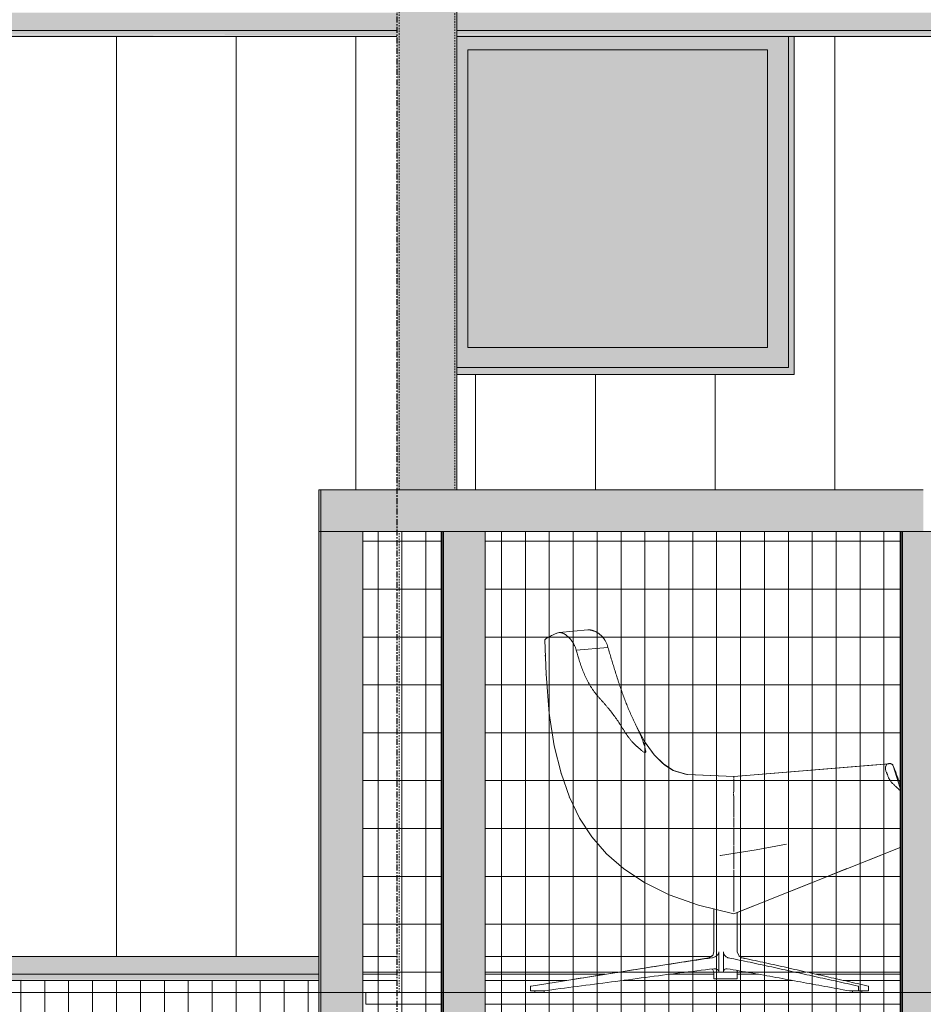
# Model space of a CAD drawing. Units: inches. Extents: x 1563 to 4746, y -129 to 625.
# Drawn here: x 1709 to 1785, y 134 to 216 of the extents above; entities that cross this region are included whole.
import ezdxf

# ---------------------------------------------------------------- set-up
doc = ezdxf.new("R2010")
doc.units = ezdxf.units.IN
doc.header["$MEASUREMENT"] = 0
doc.linetypes.add('Grid Line 1_2_', pattern=[0.875, 0.5, -0.125, 0.125, -0.125])
doc.linetypes.add('Hidden 1_8_', pattern=[0.1875, 0.125, -0.0625])
for name, color, linetype, lineweight in [('0-1', 7, 'Continuous', 5), ('A-FLOR', 192, 'Continuous', 9), ('A-FLOR-LEVL-1', 51, 'Grid Line 1_2_', 9), ('A-GENM', 5, 'Continuous', 9), ('A-GLAZ-CURT', 52, 'Continuous', 9), ('A-GLAZ-CWMG', 51, 'Continuous', 9), ('A-WALL', 113, 'Continuous', 9), ('A-WALL-PATT', 111, 'Continuous', 9), ('I-FURN', 30, 'Continuous', 9), ('S-COLS', 52, 'Continuous', 9), ('S-COLS-2', 52, 'Hidden 1_8_', 9), ('S-GRID-1', 1, 'Grid Line 1_2_', 30)]:
    doc.layers.add(name, color=color, linetype=linetype, lineweight=lineweight)
pattern_1 = [(90, (1741.282, 88.813), (-1.997, 1e-16), []), (180, (1741.282, 88.813), (-5e-16, -4), [])]
pattern_2 = [(90, (1765.573, 88.813), (-1.997, 1e-16), []), (180, (1765.573, 88.813), (-5e-16, -4), [])]

# ---------------------------------------------------------------- blocks, each defined once
blk = doc.blocks.new('101_W_33rd_St_Units_rvt-1-BUILDING ELEVATION - NORTH')
at = {"layer": 'A-FLOR-LEVL-1'}
blk.add_line((1590.062, 135.125), (3362.022, 135.125), dxfattribs=at)
blk = doc.blocks.new('101_W_33rd_St_Site_rvt-1-BUILDING ELEVATION - NORTH')
at = {"layer": 'A-FLOR-LEVL-1'}
blk.add_line((1590.062, 135.125), (3362.022, 135.125), dxfattribs=at)
blk = doc.blocks.new('HSS-Hollow Structural Section-Column - TUBE STEEL _HDG_ - SIZE TBD-V211-BUILDING ELEVATION - NORTH')
at = {"layer": 'S-COLS'}
h = blk.add_hatch(color=256, dxfattribs=at)
h.paths.add_polyline_path([(1740.865, 177.125), (1741.213, 177.125), (1741.213, 239), (1740.865, 239), (1740.865, 179.405)], flags=0)
h.paths.add_polyline_path([(1740.903, 311), (1741.213, 311), (1741.207, 375.625), (1740.865, 375.625), (1740.865, 311)], flags=0)
h = blk.add_hatch(color=256, dxfattribs=at)
h.paths.add_polyline_path([(1744.743, 177.125), (1745.517, 177.125), (1745.517, 239), (1741.213, 239), (1741.213, 177.125), (1744.652, 177.125)], flags=0)
h.paths.add_polyline_path([(1744.559, 311), (1745.517, 311), (1745.517, 375.625), (1741.213, 375.625), (1741.213, 311)], flags=0)
h = blk.add_hatch(color=256, dxfattribs=at)
h.paths.add_polyline_path([(1745.865, 177.125), (1745.848, 239), (1745.517, 239), (1745.517, 177.125), (1745.841, 177.125)], flags=0)
h.paths.add_polyline_path([(1745.856, 311), (1745.865, 311), (1745.864, 375.625), (1745.517, 375.625), (1745.517, 311), (1745.819, 311)], flags=0)
blk.add_line((1745.865, 177.125), (1745.865, 239), dxfattribs=at)
at = {"layer": 'S-COLS-2'}
for p, q in [((1741.039, 177.125), (1741.039, 239)), ((1745.691, 239), (1745.691, 177.125)), ((1741.039, 135.125), (1741.039, 173.625))]:
    blk.add_line(p, q, dxfattribs=at)
blk = doc.blocks.new('Seating-Setee-Teknion-BBMC_Metropolitan-R1 - Lounge Settee 2-V218-BUILDING ELEVATION - NORTH')
at = {"layer": 'I-FURN'}
for p, q in [((1756.821, 165.411), (1754.406, 165.186)), ((1753.237, 164.598), (1753.205, 164.595)), ((1758.49, 163.954), (1755.844, 163.707)), ((1753.258, 163.206), (1753.255, 163.3)), ((1760.884, 157.336), (1760.866, 157.37)), ((1761.529, 156.132), (1760.906, 157.296)), ((1762.215, 155.158), (1761.608, 156.008)), ((1763.074, 154.253), (1762.44, 154.88)), ((1763.935, 153.677), (1763.168, 154.167)), ((1781.972, 154.233), (1768.996, 153.157)), ((1782.332, 154.06), (1782.905, 152.185)), ((1754.579, 153.398), (1754.569, 153.429)), ((1765.055, 153.334), (1764.015, 153.641)), ((1769, 153.16), (1765.169, 153.318)), ((1769.008, 153.019), (1768.996, 153.155)), ((1768.994, 151.393), (1768.989, 151.745)), ((1768.998, 150.741), (1768.998, 150.777)), ((1756.124, 149.681), (1756.108, 149.714)), ((1768.996, 148.917), (1768.995, 149.701)), ((1768.996, 147.547), (1768.996, 147.828)), ((1782.898, 147.234), (1768.996, 141.686)), ((1768.996, 146.725), (1768.996, 146.919)), ((1780.266, 146.183), (1781.17, 146.544)), ((1782.074, 146.905), (1782.898, 147.234)), ((1768.996, 145.91), (1768.996, 146.16)), ((1759.809, 145.437), (1759.778, 145.464)), ((1768.996, 145.014), (1768.996, 145.359)), ((1776.484, 144.674), (1778.458, 145.462)), ((1768.996, 143.977), (1768.996, 144.32)), ((1773.033, 143.297), (1775.414, 144.247)), ((1768.996, 143.369), (1768.996, 143.584)), ((1768.996, 142.942), (1768.996, 143.048)), ((1768.996, 142.558), (1768.996, 142.666)), ((1768.996, 142.422), (1768.996, 142.488)), ((1768.996, 142.303), (1768.996, 142.36)), ((1767.339, 142.069), (1767.339, 138.501)), ((1768.996, 142.199), (1768.996, 142.249)), ((1768.996, 142.069), (1768.996, 142.153)), ((1768.996, 141.996), (1768.996, 142.067)), ((1768.996, 141.933), (1768.996, 141.988)), ((1769.291, 141.804), (1770.601, 142.326)), ((1769.291, 138.501), (1769.291, 141.815)), ((1767.761, 138.501), (1767.761, 136.844)), ((1768.138, 136.844), (1768.138, 138.501)), ((1769.291, 138.501), (1769.442, 138.148)), ((1766.917, 138.007), (1752.065, 135.654)), ((1766.917, 138.007), (1767.229, 138.203)), ((1767.339, 136.844), (1767.224, 137.055)), ((1767.339, 136.844), (1767.339, 136.256)), ((1769.291, 136.256), (1769.291, 136.844)), ((1769.334, 136.939), (1769.304, 136.905)), ((1767.761, 136.256), (1767.339, 136.256)), ((1768.138, 136.256), (1767.761, 136.256)), ((1769.291, 136.256), (1768.138, 136.256)), ((1752.022, 135.606), (1752.016, 135.245)), ((1752.022, 135.606), (1752.016, 135.245)), ((1752.027, 135.245), (1752.016, 135.245)), ((1752.016, 135.245), (1752.027, 135.245)), ((1752.016, 135.245), (1752.027, 135.245)), ((1752.027, 135.245), (1752.016, 135.245)), ((1752.027, 135.245), (1753.077, 135.245)), ((1752.376, 135.243), (1752.376, 135.125)), ((1752.376, 135.243), (1752.376, 135.125)), ((1752.389, 135.243), (1752.376, 135.243)), ((1752.376, 135.243), (1752.389, 135.243)), ((1752.389, 135.243), (1752.376, 135.243)), ((1752.376, 135.243), (1752.389, 135.243)), ((1753.079, 135.243), (1753.176, 135.243)), ((1753.162, 135.243), (1753.176, 135.243)), ((1753.176, 135.243), (1753.162, 135.243)), ((1753.176, 135.243), (1753.162, 135.243)), ((1753.176, 135.125), (1753.176, 135.243)), ((1753.176, 135.125), (1753.176, 135.243)), ((1778.663, 135.245), (1779.416, 135.245)), ((1778.911, 135.243), (1778.911, 135.125)), ((1778.911, 135.243), (1778.911, 135.125)), ((1778.911, 135.243), (1778.925, 135.243)), ((1778.925, 135.243), (1778.911, 135.243)), ((1778.911, 135.243), (1778.925, 135.243)), ((1780.254, 135.245), (1779.416, 135.245)), ((1779.711, 135.125), (1779.711, 135.243)), ((1779.711, 135.125), (1779.711, 135.243))]:
    blk.add_line(p, q, dxfattribs=at)
at = {"layer": 'I-FURN', "flags": 128}
for points in [[(1768.996, 141.686), (1766.053, 142.401), (1763.592, 143.276), (1761.533, 144.292), (1759.809, 145.437), (1758.362, 146.708), (1757.146, 148.116), (1756.124, 149.681), (1755.27, 151.436), (1754.569, 153.429), (1754.01, 155.726), (1753.592, 158.427), (1753.316, 161.7), (1753.206, 164.562)], [(1753.32, 161.661), (1753.316, 161.7), (1753.315, 161.742)], [(1753.6, 158.381), (1753.592, 158.427), (1753.588, 158.478)], [(1769, 153.16), (1765.098, 153.321), (1763.972, 153.654), (1763.146, 154.181), (1762.349, 154.97), (1761.556, 156.08), (1760.848, 157.404)], [(1768.996, 153.157), (1780.497, 154.099), (1781.987, 154.234)], [(1768.991, 151.796), (1768.996, 151.929), (1768.994, 152.616)], [(1768.994, 152.657), (1768.996, 152.747), (1769.005, 152.919)], [(1755.288, 151.401), (1755.27, 151.436), (1755.259, 151.469)], [(1757.187, 148.069), (1757.146, 148.116), (1757.111, 148.17)], [(1768.996, 147.99), (1768.996, 148.054), (1768.996, 148.884)], [(1773.407, 147.512), (1770.881, 147.032), (1767.894, 146.55)], [(1768.996, 147.132), (1768.996, 147.223), (1768.996, 147.339)], [(1758.409, 146.667), (1758.362, 146.708), (1758.332, 146.743)], [(1767.894, 146.55), (1767.883, 146.548), (1767.878, 146.547), (1767.875, 146.547), (1767.874, 146.546), (1767.873, 146.546), (1767.872, 146.546), (1767.871, 146.546), (1767.869, 146.545), (1767.861, 146.544)], [(1768.996, 146.323), (1768.996, 146.444), (1768.996, 146.539)], [(1768.996, 145.434), (1768.996, 145.712), (1768.996, 145.82)], [(1761.587, 144.265), (1761.533, 144.292), (1761.479, 144.328)], [(1768.996, 143.686), (1768.996, 143.724), (1768.997, 143.907)], [(1768.996, 143.158), (1768.996, 143.207), (1768.996, 143.322)], [(1768.996, 142.743), (1768.996, 142.8), (1768.996, 142.847)], [(1768.996, 141.686), (1768.996, 141.694), (1768.996, 141.704)], [(1766.917, 138.007), (1767.25, 138.215), (1767.339, 138.501)], [(1769.291, 138.501), (1769.446, 138.14), (1769.453, 138.133)], [(1767.339, 136.844), (1767.224, 137.055), (1767.169, 137.071)], [(1769.334, 136.939), (1769.297, 136.896), (1769.291, 136.844)], [(1752.022, 135.606), (1752.022, 135.608), (1752.023, 135.61), (1752.023, 135.612), (1752.023, 135.614), (1752.023, 135.616), (1752.024, 135.618), (1752.025, 135.62), (1752.025, 135.622), (1752.026, 135.623), (1752.027, 135.625), (1752.027, 135.627), (1752.028, 135.629), (1752.029, 135.631), (1752.03, 135.632), (1752.032, 135.634), (1752.033, 135.636), (1752.034, 135.637), (1752.035, 135.639), (1752.037, 135.64), (1752.038, 135.641), (1752.04, 135.643), (1752.041, 135.644), (1752.043, 135.645), (1752.044, 135.646), (1752.046, 135.648), (1752.048, 135.649), (1752.05, 135.649), (1752.051, 135.65), (1752.053, 135.651), (1752.055, 135.652)], [(1752.033, 135.606), (1752.03, 135.425), (1752.027, 135.245)], [(1779.416, 135.245), (1779.413, 135.425), (1779.411, 135.606)], [(1780.249, 135.606), (1780.251, 135.425), (1780.254, 135.245)]]:
    blk.add_lwpolyline(points, dxfattribs=at)
at = {"layer": 'I-FURN'}
for points, knots in [([(1756.821, 165.411), (1756.832, 165.413), (1756.887, 165.416), (1756.969, 165.413), (1757.068, 165.399), (1757.143, 165.383), (1757.219, 165.361), (1757.298, 165.335), (1757.378, 165.304), (1757.457, 165.267), (1757.536, 165.226), (1757.616, 165.179), (1757.696, 165.128), (1757.773, 165.071), (1757.85, 165.009), (1757.927, 164.942), (1758.002, 164.869), (1758.095, 164.764), (1758.204, 164.616), (1758.358, 164.349), (1758.444, 164.118), (1758.49, 163.954)], [-0.875502, -0.875502, -0.875502, -0.875502, -0.8571429, -0.7857143, -0.75, -0.7142857, -0.6785714, -0.6428571, -0.6071429, -0.5714286, -0.5357143, -0.5, -0.4642857, -0.4285714, -0.3928571, -0.3571429, -0.3214286, -0.2857143, -0.2142857, -0.1428571, 0, 0, 0, 0]), ([(1753.207, 164.502), (1753.207, 164.506), (1753.207, 164.519), (1753.206, 164.548), (1753.205, 164.578), (1753.205, 164.595)], [0.6, 0.6, 0.6, 0.6, 0.7, 0.85, 1, 1, 1, 1]), ([(1754.222, 165.13), (1754.129, 165.094), (1753.963, 165.026), (1753.767, 164.937), (1753.616, 164.861), (1753.478, 164.784), (1753.382, 164.726), (1753.315, 164.679), (1753.275, 164.649), (1753.244, 164.622), (1753.222, 164.598), (1753.209, 164.578), (1753.206, 164.567), (1753.206, 164.562)], [0, 0, 0, 0, 0.1, 0.2, 0.3, 0.4, 0.55, 0.625, 0.7, 0.775, 0.85, 0.925, 1, 1, 1, 1]), ([(1755.844, 163.707), (1755.822, 163.786), (1755.785, 163.901), (1755.728, 164.046), (1755.681, 164.151), (1755.628, 164.251), (1755.571, 164.345), (1755.51, 164.435), (1755.45, 164.52), (1755.388, 164.601), (1755.324, 164.676), (1755.259, 164.746), (1755.194, 164.812), (1755.129, 164.873), (1755.041, 164.947), (1754.932, 165.027), (1754.803, 165.102), (1754.676, 165.155), (1754.551, 165.185), (1754.391, 165.194), (1754.287, 165.166), (1754.222, 165.13)], [-1, -1, -1, -1, -0.928571, -0.892857, -0.857143, -0.821429, -0.785714, -0.75, -0.714286, -0.678571, -0.642857, -0.607143, -0.571429, -0.535714, -0.5, -0.428571, -0.357143, -0.285714, -0.214286, -0.142857, 0, 0, 0, 0]), ([(1758.49, 163.954), (1758.537, 163.792), (1758.631, 163.473), (1758.773, 163.002), (1758.911, 162.551), (1759.05, 162.104), (1759.197, 161.631), (1759.347, 161.161), (1759.496, 160.709), (1759.649, 160.262), (1759.806, 159.822), (1759.97, 159.385), (1760.146, 158.95), (1760.333, 158.518), (1760.533, 158.076), (1760.737, 157.639), (1760.896, 157.303), (1761.004, 157.068), (1761.066, 156.931), (1761.127, 156.792), (1761.207, 156.609), (1761.29, 156.423), (1761.352, 156.276), (1761.397, 156.167), (1761.431, 156.078), (1761.455, 156.008), (1761.472, 155.957), (1761.488, 155.904), (1761.512, 155.827), (1761.544, 155.722), (1761.58, 155.594), (1761.622, 155.428), (1761.648, 155.287), (1761.643, 155.208), (1761.632, 155.182), (1761.622, 155.172), (1761.605, 155.162), (1761.565, 155.164), (1761.461, 155.211), (1761.323, 155.31), (1761.174, 155.438), (1761.061, 155.539), (1760.972, 155.622), (1760.906, 155.683), (1760.868, 155.717), (1760.839, 155.743), (1760.809, 155.769), (1760.759, 155.815), (1760.688, 155.883), (1760.606, 155.966), (1760.5, 156.08), (1760.374, 156.227), (1760.231, 156.409), (1760.095, 156.597), (1759.966, 156.79), (1759.84, 156.987), (1759.714, 157.184), (1759.589, 157.381), (1759.421, 157.646), (1759.2, 157.975), (1758.921, 158.358), (1758.679, 158.673), (1758.477, 158.92), (1758.323, 159.104), (1758.191, 159.255), (1758.084, 159.377), (1758.004, 159.468), (1757.923, 159.559), (1757.814, 159.679), (1757.679, 159.829), (1757.549, 159.98), (1757.45, 160.104), (1757.354, 160.231), (1757.238, 160.393), (1757.059, 160.658), (1756.852, 160.999), (1756.638, 161.428), (1756.446, 161.871), (1756.272, 162.317), (1756.064, 162.923), (1755.927, 163.391), (1755.844, 163.707)], [0, 0, 0, 0, 0.02381, 0.047619, 0.071429, 0.095238, 0.119048, 0.142857, 0.166667, 0.190476, 0.214286, 0.238095, 0.261905, 0.285714, 0.309524, 0.333333, 0.357143, 0.369048, 0.375, 0.380952, 0.392857, 0.404762, 0.410714, 0.416667, 0.422619, 0.425595, 0.428571, 0.431548, 0.434524, 0.440476, 0.446429, 0.452381, 0.464286, 0.470238, 0.473214, 0.474702, 0.47619, 0.482143, 0.488095, 0.5, 0.505952, 0.511905, 0.517857, 0.520833, 0.52381, 0.525298, 0.526786, 0.529762, 0.535714, 0.541667, 0.547619, 0.559524, 0.571429, 0.583333, 0.595238, 0.607143, 0.619048, 0.630952, 0.642857, 0.666667, 0.690476, 0.714286, 0.72619, 0.738095, 0.75, 0.755952, 0.761905, 0.767857, 0.77381, 0.785714, 0.797619, 0.803571, 0.809524, 0.821429, 0.833333, 0.857143, 0.880952, 0.904762, 0.928571, 0.952381, 1, 1, 1, 1]), ([(1782.332, 154.06), (1782.308, 154.105), (1782.265, 154.16), (1782.203, 154.202), (1782.163, 154.219), (1782.131, 154.228), (1782.096, 154.236), (1782.043, 154.243), (1781.969, 154.245), (1781.877, 154.229), (1781.818, 154.201), (1781.787, 154.174), (1781.767, 154.153), (1781.736, 154.111), (1781.708, 154.051), (1781.688, 153.986), (1781.677, 153.936), (1781.671, 153.893), (1781.669, 153.864), (1781.669, 153.847), (1781.669, 153.834), (1781.669, 153.822), (1781.67, 153.805), (1781.673, 153.775), (1781.686, 153.713), (1781.718, 153.621), (1781.759, 153.526), (1781.79, 153.452), (1781.81, 153.398), (1781.828, 153.344), (1781.852, 153.272), (1781.882, 153.181), (1781.915, 153.093), (1781.946, 153.024), (1781.971, 152.975), (1781.999, 152.927), (1782.039, 152.864), (1782.093, 152.787), (1782.151, 152.714), (1782.199, 152.658), (1782.248, 152.603), (1782.311, 152.537), (1782.389, 152.463), (1782.468, 152.391), (1782.545, 152.321), (1782.62, 152.253), (1782.717, 152.166), (1782.82, 152.066), (1782.89, 151.989), (1782.918, 151.955)], [0, 0, 0, 0, 0.0555556, 0.0833333, 0.0972222, 0.1111111, 0.125, 0.1388889, 0.1666667, 0.1944444, 0.2222222, 0.2291667, 0.2361111, 0.25, 0.2777778, 0.2916667, 0.3055556, 0.3194444, 0.3263889, 0.3298611, 0.3333333, 0.3368056, 0.3402778, 0.3472222, 0.3611111, 0.3888889, 0.4166667, 0.4305556, 0.4444444, 0.4583333, 0.4722222, 0.5, 0.5277778, 0.5416667, 0.5555556, 0.5694444, 0.5833333, 0.6111111, 0.6388889, 0.6527778, 0.6666667, 0.6944444, 0.7222222, 0.75, 0.7777778, 0.8055556, 0.8333333, 0.8888889, 0.9343276, 0.9343276, 0.9343276, 0.9343276]), ([(1781.955, 154.236), (1781.973, 154.238), (1782.006, 154.24), (1782.049, 154.239), (1782.073, 154.237), (1782.084, 154.236)], [0.84379628, 0.84379628, 0.84379628, 0.84379628, 0.86111111, 0.875, 0.88888889, 0.88888889, 0.88888889, 0.88888889]), ([(1782.226, 154.183), (1782.236, 154.175), (1782.262, 154.154), (1782.285, 154.127), (1782.299, 154.108)], [0.95579276, 0.95579276, 0.95579276, 0.95579276, 0.97222222, 1, 1, 1, 1]), ([(1782.911, 152.496), (1782.881, 152.578), (1782.819, 152.746), (1782.724, 153), (1782.629, 153.257), (1782.499, 153.607), (1782.4, 153.877), (1782.332, 154.06)], [0.8506235, 0.8506235, 0.8506235, 0.8506235, 0.875, 0.9, 0.925, 0.95, 1, 1, 1, 1]), ([(1768.996, 153.155), (1768.996, 153.155), (1768.996, 153.153), (1768.996, 153.15), (1768.996, 153.148), (1768.996, 153.146)], [-0.558139535, -0.558139535, -0.558139535, -0.558139535, -0.557412791, -0.556686047, -0.556054345, -0.556054345, -0.556054345, -0.556054345]), ([(1768.996, 153.128), (1768.996, 153.133), (1768.996, 153.141), (1768.996, 153.148), (1768.996, 153.151), (1768.996, 153.151)], [0.55376197, 0.55376197, 0.55376197, 0.55376197, 0.555232558, 0.556686047, 0.556962025, 0.556962025, 0.556962025, 0.556962025]), ([(1768.996, 152.913), (1768.996, 152.929), (1768.996, 152.951), (1768.996, 152.971), (1768.996, 152.976)], [0.541470743, 0.541470743, 0.541470743, 0.541470743, 0.543604651, 0.544303797, 0.544303797, 0.544303797, 0.544303797]), ([(1768.996, 149.76), (1768.996, 149.774), (1768.996, 149.806), (1768.996, 149.856), (1768.996, 149.928), (1768.996, 150.056), (1768.996, 150.238), (1768.996, 150.451), (1768.996, 150.619), (1768.996, 150.746), (1768.996, 150.871), (1768.996, 150.991), (1768.996, 151.107), (1768.996, 151.192), (1768.996, 151.261), (1768.996, 151.308), (1768.996, 151.335), (1768.996, 151.355), (1768.996, 151.375), (1768.996, 151.39), (1768.996, 151.398), (1768.996, 151.4)], [0.44075304, 0.44075304, 0.44075304, 0.44075304, 0.44186047, 0.44331395, 0.44476744, 0.44767442, 0.45348837, 0.45930233, 0.46511628, 0.46802326, 0.47093023, 0.47674419, 0.47965116, 0.48255814, 0.48546512, 0.4869186, 0.48764535, 0.48837209, 0.48909884, 0.48982558, 0.49003536, 0.49003536, 0.49003536, 0.49003536]), ([(1768.996, 147.758), (1768.996, 147.786), (1768.996, 147.863), (1768.996, 147.941), (1768.996, 147.991)], [0.387205896, 0.387205896, 0.387205896, 0.387205896, 0.389534884, 0.39362075, 0.39362075, 0.39362075, 0.39362075]), ([(1768.996, 146.539), (1768.996, 146.571), (1768.996, 146.632), (1768.996, 146.695), (1768.996, 146.725)], [0.351758288, 0.351758288, 0.351758288, 0.351758288, 0.354651163, 0.357399711, 0.357399711, 0.357399711, 0.357399711]), ([(1768.996, 146.161), (1768.996, 146.193), (1768.996, 146.246), (1768.996, 146.301), (1768.996, 146.322)], [0.339997751, 0.339997751, 0.339997751, 0.339997751, 0.343023256, 0.345072844, 0.345072844, 0.345072844, 0.345072844]), ([(1768.996, 145.821), (1768.996, 145.844), (1768.996, 145.904), (1768.996, 145.963), (1768.996, 145.999)], [0.329113924, 0.329113924, 0.329113924, 0.329113924, 0.331395349, 0.334854057, 0.334854057, 0.334854057, 0.334854057]), ([(1768.996, 144.337), (1768.996, 144.391), (1768.996, 144.501), (1768.996, 144.726), (1768.996, 144.899), (1768.996, 145.014)], [0.27906977, 0.27906977, 0.27906977, 0.27906977, 0.28488372, 0.29069767, 0.30232558, 0.30232558, 0.30232558, 0.30232558]), ([(1768.996, 142.486), (1768.996, 142.487), (1768.996, 142.515), (1768.996, 142.546), (1768.996, 142.576)], [0.185857707, 0.185857707, 0.185857707, 0.185857707, 0.186046512, 0.193261845, 0.193261845, 0.193261845, 0.193261845]), ([(1767.761, 138.501), (1767.76, 138.477), (1767.755, 138.442), (1767.744, 138.404), (1767.736, 138.382), (1767.727, 138.362), (1767.714, 138.336), (1767.695, 138.307), (1767.677, 138.284), (1767.662, 138.266), (1767.651, 138.253), (1767.639, 138.24), (1767.623, 138.224), (1767.602, 138.204), (1767.575, 138.182), (1767.539, 138.154), (1767.491, 138.121), (1767.369, 138.054), (1767.258, 138.019), (1767.166, 138.007)], [0, 0, 0, 0, 0.083333, 0.125, 0.145833, 0.166667, 0.208333, 0.25, 0.291667, 0.3125, 0.333333, 0.354167, 0.375, 0.416667, 0.458333, 0.5, 0.583333, 0.666667, 1, 1, 1, 1]), ([(1768.565, 138.007), (1768.532, 138.013), (1768.467, 138.033), (1768.39, 138.077), (1768.332, 138.121), (1768.297, 138.154), (1768.271, 138.182), (1768.252, 138.204), (1768.237, 138.224), (1768.225, 138.24), (1768.217, 138.253), (1768.209, 138.266), (1768.198, 138.284), (1768.185, 138.307), (1768.172, 138.336), (1768.162, 138.362), (1768.156, 138.382), (1768.15, 138.404), (1768.142, 138.442), (1768.139, 138.477), (1768.138, 138.501)], [0, 0, 0, 0, 0.166667, 0.333333, 0.416667, 0.5, 0.541667, 0.583333, 0.625, 0.645833, 0.666667, 0.6875, 0.708333, 0.75, 0.791667, 0.833333, 0.854167, 0.875, 0.916667, 1, 1, 1, 1]), ([(1767.342, 137.092), (1767.367, 137.094), (1767.418, 137.095), (1767.494, 137.083), (1767.555, 137.064), (1767.595, 137.045), (1767.618, 137.034), (1767.637, 137.022), (1767.658, 137.008), (1767.677, 136.994), (1767.69, 136.982), (1767.696, 136.976), (1767.707, 136.966), (1767.721, 136.949), (1767.734, 136.932), (1767.741, 136.92), (1767.745, 136.911), (1767.751, 136.896), (1767.758, 136.874), (1767.761, 136.854), (1767.761, 136.844)], [0, 0, 0, 0, 0.142857, 0.285714, 0.428571, 0.5, 0.535714, 0.571429, 0.625, 0.678571, 0.705357, 0.71875, 0.732143, 0.785714, 0.839286, 0.852679, 0.866071, 0.892857, 0.946429, 1, 1, 1, 1]), ([(1768.138, 136.844), (1768.138, 136.857), (1768.14, 136.877), (1768.145, 136.898), (1768.149, 136.909), (1768.151, 136.918), (1768.155, 136.926), (1768.16, 136.936), (1768.166, 136.949), (1768.176, 136.964), (1768.184, 136.975), (1768.19, 136.984), (1768.197, 136.992), (1768.206, 137.002), (1768.217, 137.013), (1768.229, 137.024), (1768.24, 137.034), (1768.257, 137.045), (1768.302, 137.074), (1768.366, 137.095), (1768.42, 137.094), (1768.439, 137.092)], [0, 0, 0, 0, 0.071429, 0.107143, 0.125, 0.142857, 0.160714, 0.178571, 0.214286, 0.25, 0.285714, 0.303571, 0.321429, 0.357143, 0.392857, 0.428571, 0.464286, 0.5, 0.571429, 0.857143, 1, 1, 1, 1]), ([(1752.075, 135.654), (1752.067, 135.653), (1752.057, 135.649), (1752.045, 135.638), (1752.036, 135.625), (1752.033, 135.614), (1752.033, 135.606)], [0, 0, 0, 0, 0.333333, 0.5, 0.666667, 1, 1, 1, 1]), ([(1779.411, 135.606), (1779.411, 135.614), (1779.409, 135.625), (1779.403, 135.638), (1779.394, 135.649), (1779.386, 135.653), (1779.381, 135.654)], [0, 0, 0, 0, 0.333333, 0.5, 0.666667, 1, 1, 1, 1]), ([(1780.22, 135.654), (1780.225, 135.653), (1780.233, 135.649), (1780.241, 135.638), (1780.247, 135.625), (1780.249, 135.614), (1780.249, 135.606)], [0, 0, 0, 0, 0.333333, 0.5, 0.666667, 1, 1, 1, 1]), ([(1780.22, 135.654), (1780.225, 135.653), (1780.233, 135.649), (1780.241, 135.638), (1780.247, 135.625), (1780.249, 135.614), (1780.249, 135.606)], [-1, -1, -1, -1, -0.666667, -0.5, -0.333333, 0, 0, 0, 0])]:
    blk.add_open_spline(points, degree=3, knots=knots, dxfattribs=at)
for points in [[(1756.855, 165.414), (1756.843, 165.413), (1756.832, 165.413), (1756.821, 165.411)], [(1754.222, 165.13), (1754.279, 165.161), (1754.34, 165.18), (1754.406, 165.186)], [(1753.206, 164.562), (1753.206, 164.537), (1753.207, 164.5), (1753.208, 164.49), (1753.208, 164.49)], [(1782.299, 154.108), (1782.303, 154.098), (1782.306, 154.088), (1782.31, 154.078)], [(1768.996, 152.592), (1768.996, 152.613), (1768.996, 152.633), (1768.996, 152.652)], [(1768.996, 151.784), (1768.996, 151.792), (1768.996, 151.8), (1768.996, 151.808)], [(1768.996, 148.808), (1768.996, 148.834), (1768.996, 148.859), (1768.996, 148.884)], [(1768.996, 147.387), (1768.996, 147.44), (1768.996, 147.493), (1768.996, 147.547)], [(1768.996, 146.918), (1768.996, 146.989), (1768.996, 147.06), (1768.996, 147.132)], [(1768.996, 145.435), (1768.996, 145.468), (1768.996, 145.501), (1768.996, 145.535)], [(1768.996, 145.057), (1768.996, 145.158), (1768.996, 145.258), (1768.996, 145.359)], [(1768.996, 143.869), (1768.996, 143.905), (1768.996, 143.941), (1768.996, 143.978)], [(1768.996, 143.598), (1768.996, 143.618), (1768.996, 143.639), (1768.996, 143.66)], [(1768.996, 143.323), (1768.996, 143.339), (1768.996, 143.355), (1768.996, 143.372)], [(1768.996, 143.047), (1768.996, 143.083), (1768.996, 143.12), (1768.996, 143.158)], [(1768.996, 142.821), (1768.996, 142.859), (1768.996, 142.9), (1768.996, 142.942)], [(1768.996, 142.665), (1768.996, 142.694), (1768.996, 142.723), (1768.996, 142.753)], [(1768.996, 142.359), (1768.996, 142.381), (1768.996, 142.404), (1768.996, 142.428)], [(1768.996, 142.265), (1768.996, 142.277), (1768.996, 142.29), (1768.996, 142.302)], [(1768.996, 142.158), (1768.996, 142.171), (1768.996, 142.184), (1768.996, 142.198)], [(1768.996, 142.069), (1768.996, 142.095), (1768.996, 142.122), (1768.996, 142.152)], [(1768.996, 142.031), (1768.996, 142.043), (1768.996, 142.055), (1768.996, 142.067)], [(1768.996, 141.878), (1768.996, 141.892), (1768.996, 141.906), (1768.996, 141.922)], [(1768.996, 141.686), (1768.996, 141.686), (1768.996, 141.687), (1768.996, 141.688)], [(1767.166, 138.007), (1766.333, 137.887), (1764.663, 137.642), (1762.131, 137.242), (1759.619, 136.847), (1757.104, 136.449), (1755.428, 136.185), (1754.59, 136.052)], [(1779.381, 135.654), (1778.78, 135.787), (1777.579, 136.052), (1775.777, 136.449), (1773.974, 136.847), (1772.173, 137.242), (1770.358, 137.642), (1769.162, 137.887), (1768.565, 138.007)], [(1769.608, 138.032), (1769.635, 138.021), (1769.663, 138.012), (1769.692, 138.007)], [(1769.608, 138.032), (1769.635, 138.021), (1769.663, 138.012), (1769.691, 138.007)], [(1769.691, 138.007), (1769.806, 137.983), (1769.92, 137.96), (1770.035, 137.936)], [(1769.692, 138.007), (1770.273, 137.888), (1771.437, 137.642), (1773.204, 137.242), (1774.957, 136.847), (1776.712, 136.45), (1778.466, 136.052), (1779.635, 135.787), (1780.22, 135.654)], [(1753.077, 135.245), (1754.028, 135.37), (1755.929, 135.621), (1758.782, 135.997), (1761.633, 136.37), (1764.489, 136.748), (1766.391, 136.98), (1767.342, 137.092)], [(1768.439, 137.092), (1769.12, 136.98), (1770.483, 136.748), (1772.53, 136.37), (1774.574, 135.997), (1776.619, 135.621), (1777.981, 135.37), (1778.663, 135.245)]]:
    blk.add_open_spline(points, degree=3, dxfattribs=at)
blk = doc.blocks.new('System Panel - HORSE FENCE SYSTEM-4147913-BUILDING ELEVATION - NORTH')
at = {"layer": 'A-GLAZ-CURT'}
h = blk.add_hatch(dxfattribs=at)
h.set_pattern_fill('FP_63', color=256, style=0, pattern_type=2)
h.set_pattern_definition(pattern_1)
h.paths.add_polyline_path([(1740.865, 138.125), (1740.865, 173.625), (1738.002, 173.625), (1738.002, 138.125)], flags=0)
h = blk.add_hatch(dxfattribs=at)
h.set_pattern_fill('FP_63', color=256, style=0, pattern_type=2)
h.set_pattern_definition(pattern_1)
h.paths.add_polyline_path([(1740.865, 20), (1744.56, 20), (1744.56, 124.875), (1738.002, 124.875), (1738.002, 109.875), (1740.865, 109.875), (1740.865, 24.982)], flags=0)
h.paths.add_polyline_path([(1740.865, 135.125), (1744.56, 135.125), (1744.56, 173.625), (1740.865, 173.625), (1740.865, 136.179)], flags=0)
h = blk.add_hatch(dxfattribs=at)
h.set_pattern_fill('FP_63', color=256, style=0, pattern_type=2)
h.set_pattern_definition(pattern_1)
h.paths.add_polyline_path([(1744.56, 20), (1744.652, 20), (1744.652, 173.625), (1744.56, 173.625), (1744.56, 24.982)], flags=0)
h = blk.add_hatch(dxfattribs=at)
h.set_pattern_fill('FP_63', color=256, style=0, pattern_type=2)
h.set_pattern_definition(pattern_1)
h.paths.add_polyline_path([(1740.865, 79), (1740.865, 81), (1738.002, 81), (1738.002, 79)], flags=0)
h.paths.add_polyline_path([(1738.002, 136.125), (1740.865, 136.147), (1740.865, 138.125), (1738.002, 138.125), (1738.002, 136.126)], flags=0)
h = blk.add_hatch(dxfattribs=at)
h.set_pattern_fill('FP_63', color=256, style=0, pattern_type=2)
h.set_pattern_definition(pattern_1)
h.paths.add_polyline_path([(1740.865, 81), (1740.865, 109.875), (1738.002, 109.875), (1738.002, 81)], flags=0)
h.paths.add_polyline_path([(1738.002, 124.875), (1738.258, 124.875), (1738.258, 135.125), (1740.865, 135.125), (1740.865, 136.125), (1738.002, 136.125), (1738.002, 127.931)], flags=0)
h = blk.add_hatch(dxfattribs=at)
h.set_pattern_fill('FP_63', color=256, style=0, pattern_type=2)
h.set_pattern_definition(pattern_1)
h.paths.add_polyline_path([(1744.56, 124.875), (1744.56, 135.125), (1738.258, 135.125), (1738.258, 124.875)], flags=0)
for p, q in [((1744.363, 173.625), (1744.65, 173.625)), ((1744.65, 173.625), (1744.65, 20)), ((1744.652, 20), (1744.652, 173.625))]:
    blk.add_line(p, q, dxfattribs=at)
blk = doc.blocks.new('Rectangular Mullion - HORSE POST-4147916-BUILDING ELEVATION - NORTH')
at = {"layer": 'A-GLAZ-CWMG'}
for points in [[(1734.324, 20), (1734.507, 20), (1734.507, 173.625), (1734.324, 173.625), (1734.324, 24.982)], [(1737.911, 20), (1738.002, 20), (1738.002, 173.625), (1734.507, 173.625), (1734.507, 20)]]:
    blk.add_hatch(color=256, dxfattribs=at).paths.add_polyline_path(points, flags=0)
for p, q in [((1734.324, 173.625), (1734.507, 173.625)), ((1734.324, 20), (1734.324, 173.625)), ((1734.507, 173.625), (1738.002, 173.625)), ((1734.507, 173.625), (1734.507, 20)), ((1738.002, 20), (1738.002, 173.625))]:
    blk.add_line(p, q, dxfattribs=at)
blk = doc.blocks.new('Rectangular Mullion - HORSE POST-3993140-BUILDING ELEVATION - NORTH')
at = {"layer": 'A-GLAZ-CWMG'}
blk.add_hatch(color=256, dxfattribs=at).paths.add_polyline_path([(1861.528, 173.625), (1861.528, 177.125), (1823.182, 177.125), (1823.182, 173.625), (1859.888, 173.625)], flags=0)
for p, q in [((1861.528, 177.125), (1823.182, 177.125)), ((1823.182, 173.625), (1861.528, 173.625))]:
    blk.add_line(p, q, dxfattribs=at)
blk = doc.blocks.new('Rectangular Mullion - HORSE POST-4147912-BUILDING ELEVATION - NORTH')
at = {"layer": 'A-GLAZ-CWMG'}
for points in [[(1821.434, 20), (1821.434, 173.625), (1821.344, 173.625), (1821.344, 20), (1821.38, 20)], [(1824.589, 20), (1824.93, 20), (1824.93, 173.625), (1821.434, 173.625), (1821.434, 20)]]:
    blk.add_hatch(color=256, dxfattribs=at).paths.add_polyline_path(points, flags=0)
for p, q in [((1821.251, 173.625), (1821.344, 173.625)), ((1821.251, 173.625), (1821.251, 20)), ((1821.434, 173.625), (1824.93, 173.625)), ((1821.434, 173.625), (1821.434, 20)), ((1824.93, 20), (1824.93, 173.625))]:
    blk.add_line(p, q, dxfattribs=at)
blk = doc.blocks.new('Basic Wall _ EXT 2b - batten board - ___-4023665-BUILDING ELEVATION - NORTH')
at = {"layer": 'A-WALL'}
for points in [[(1686.601, 136.634), (1734.324, 136.634), (1734.324, 138.125), (1682.838, 138.125), (1682.838, 136.634), (1683.869, 136.634)], [(1682.557, 136.299), (1734.324, 136.299), (1734.324, 136.634), (1682.838, 136.634), (1682.734, 136.51)], [(1705.855, 136.167), (1734.324, 136.192), (1734.324, 136.299), (1682.544, 136.278), (1682.541, 136.207), (1682.569, 136.167), (1693.019, 136.167)]]:
    blk.add_hatch(color=256, dxfattribs=at).paths.add_polyline_path(points, flags=0)
for p, q in [((1734.324, 138.125), (1682.838, 138.125)), ((1740.865, 138.125), (1738.002, 138.125)), ((1767.128, 138.125), (1748.238, 138.125)), ((1782.905, 138.125), (1769.468, 138.125)), ((1734.324, 136.634), (1682.838, 136.634)), ((1740.865, 136.634), (1738.002, 136.634)), ((1758.251, 136.634), (1748.238, 136.634)), ((1767.339, 136.634), (1763.654, 136.634)), ((1771.082, 136.634), (1769.291, 136.634)), ((1782.905, 136.634), (1775.896, 136.634)), ((1682.653, 136.125), (1734.324, 136.125)), ((1738.002, 136.125), (1740.865, 136.125)), ((1748.238, 136.125), (1755.036, 136.125)), ((1759.761, 136.125), (1773.873, 136.125)), ((1778.144, 136.125), (1782.905, 136.125))]:
    blk.add_line(p, q, dxfattribs=at)
blk = doc.blocks.new('Basic Wall _ EXT 2 - corrugated metal - ___-4024953-BUILDING ELEVATION - NORTH')
at = {"layer": 'A-WALL'}
h = blk.add_hatch(color=256, dxfattribs=at)
h.paths.add_polyline_path([(1835.869, 215.509), (1836.901, 215.509), (1836.901, 217), (1745.865, 217), (1745.865, 215.509), (1834.216, 215.509)], flags=0)
h.paths.add_polyline_path([(1682.838, 215.509), (1740.865, 215.509), (1740.865, 217), (1682.838, 217)], flags=0)
h = blk.add_hatch(color=256, dxfattribs=at)
h.paths.add_polyline_path([(1690.994, 215.042), (1740.865, 215.068), (1740.865, 215.174), (1682.544, 215.153), (1682.541, 215.082), (1682.569, 215.042), (1689.983, 215.042)], flags=0)
h.paths.add_polyline_path([(1746.795, 215.042), (1837.187, 215.06), (1837.202, 215.13), (1837.182, 215.174), (1745.865, 215.153), (1745.865, 215.042)], flags=0)
h = blk.add_hatch(color=256, dxfattribs=at)
h.paths.add_polyline_path([(1835.869, 215.174), (1837.182, 215.174), (1836.901, 215.509), (1745.865, 215.509), (1745.865, 215.174), (1834.216, 215.174)], flags=0)
h.paths.add_polyline_path([(1682.838, 215.174), (1740.865, 215.174), (1740.865, 215.509), (1682.838, 215.509), (1682.557, 215.174)], flags=0)
for p, q in [((1682.653, 215), (1740.865, 215)), ((1740.865, 215.509), (1682.838, 215.509)), ((1836.901, 215.509), (1745.865, 215.509)), ((1745.865, 215), (1837.086, 215))]:
    blk.add_line(p, q, dxfattribs=at)
blk = doc.blocks.new('085000 - Windows - Casement or Awning or Fixed - PICTURE - 2626-V353-BUILDING ELEVATION - NORTH')
at = {"layer": 'A-GENM'}
h = blk.add_hatch(color=256, dxfattribs=at)
h.paths.add_polyline_path([(1772.965, 187.333), (1773.573, 187.336), (1773.573, 215), (1745.865, 215), (1745.865, 187.333), (1771.826, 187.333)], flags=0)
h.paths.add_polyline_path([(1746.918, 189.021), (1746.795, 189.021), (1746.795, 213.896), (1771.826, 213.896), (1771.826, 189.021), (1757.199, 189.021)], flags=0)
for points in [[(1757.199, 186.77), (1774.059, 186.77), (1774.059, 215), (1773.573, 215), (1773.573, 187.333), (1745.865, 187.317), (1745.865, 186.77), (1746.795, 186.77)], [(1757.199, 189.021), (1771.826, 189.021), (1771.826, 213.896), (1746.795, 213.896), (1746.795, 189.021)]]:
    blk.add_hatch(color=256, dxfattribs=at).paths.add_polyline_path(points, flags=0)
for p, q in [((1773.573, 215.009), (1773.573, 187.333)), ((1774.059, 186.77), (1774.059, 215.009)), ((1746.795, 189.021), (1746.795, 213.896)), ((1746.795, 213.896), (1771.826, 213.896)), ((1771.826, 213.896), (1771.826, 189.021)), ((1771.826, 189.021), (1746.795, 189.021)), ((1773.573, 187.333), (1745.865, 187.333)), ((1745.865, 186.77), (1774.059, 186.77))]:
    blk.add_line(p, q, dxfattribs=at)
blk = doc.blocks.new('System Panel - HORSE FENCE SYSTEM-V391-BUILDING ELEVATION - NORTH')
at = {"layer": 'A-GLAZ-CURT'}
h = blk.add_hatch(dxfattribs=at)
h.set_pattern_fill('FP_163', color=256, style=0, pattern_type=2)
h.set_pattern_definition(pattern_2)
h.paths.add_polyline_path([(1748.238, 138.125), (1767.178, 138.153), (1767.229, 138.203), (1767.339, 138.501), (1767.31, 142.064), (1766.474, 142.28), (1765.475, 142.585), (1764.343, 142.977), (1763.461, 143.335), (1761.987, 144.045), (1761.121, 144.538), (1759.892, 145.375), (1759.048, 146.066), (1758.326, 146.749), (1757.872, 147.238), (1757.065, 148.233), (1756.229, 149.502), (1755.868, 150.156), (1755.59, 150.727), (1755.34, 151.28), (1755.008, 152.119), (1754.541, 153.524), (1754.156, 155.038), (1753.948, 156.063), (1753.741, 157.302), (1753.507, 159.227), (1753.399, 160.449), (1753.317, 161.708), (1753.249, 163.226), (1753.233, 164.607), (1753.297, 164.662), (1753.522, 164.807), (1754.11, 165.082), (1754.433, 165.188), (1756.927, 165.406), (1757.221, 165.353), (1757.536, 165.217), (1757.773, 165.07), (1757.773, 165.07), (1758.078, 164.778), (1758.339, 164.353), (1758.584, 163.633), (1759.268, 161.411), (1759.805, 159.83), (1760.2, 158.83), (1760.66, 157.807), (1761.302, 156.53), (1761.924, 155.532), (1762.315, 155.034), (1762.74, 154.556), (1763.369, 154.022), (1763.79, 153.759), (1764.205, 153.566), (1764.722, 153.4), (1765.488, 153.277), (1766.363, 153.229), (1768.71, 153.161), (1769.299, 153.177), (1782.131, 154.228), (1782.348, 154.018), (1782.905, 152.553), (1782.905, 173.625), (1748.238, 173.625), (1748.238, 145.089)], flags=0)
h.paths.add_polyline_path([(1782.872, 138.125), (1782.905, 138.125), (1782.888, 147.234), (1770.145, 142.146), (1769.291, 141.78), (1769.318, 138.374), (1769.359, 138.265), (1769.484, 138.125), (1776.649, 138.125)], flags=0)
h = blk.add_hatch(dxfattribs=at)
h.set_pattern_fill('FP_163', color=256, style=0, pattern_type=2)
h.set_pattern_definition(pattern_2)
h.paths.add_polyline_path([(1782.905, 20), (1782.998, 20), (1782.998, 173.625), (1782.905, 173.625), (1782.905, 24.982)], flags=0)
h = blk.add_hatch(dxfattribs=at)
h.set_pattern_fill('FP_163', color=256, style=0, pattern_type=2)
h.set_pattern_definition(pattern_2)
h.paths.add_polyline_path([(1753.291, 27.069), (1753.291, 27.069), (1753.297, 26.957)], flags=0)
h.paths.add_polyline_path([(1760.868, 20), (1762.242, 20), (1761.787, 20.603), (1761.276, 21.448), (1760.832, 22.324), (1760.2, 23.705), (1759.803, 24.711), (1759.347, 26.04), (1758.616, 28.4), (1758.416, 29.025), (1758.247, 29.394), (1758.047, 29.686), (1757.773, 29.945), (1757.457, 30.141), (1757.143, 30.257), (1756.73, 30.277), (1754.281, 30.021), (1754.054, 29.933), (1753.48, 29.658), (1753.206, 29.47), (1753.233, 28.604), (1753.337, 26.242), (1753.481, 24.361), (1753.646, 22.873), (1753.906, 21.158), (1754.156, 20), (1760.865, 20)], flags=0)
h.paths.add_polyline_path([(1761.065, 21.836), (1760.794, 22.395), (1761.044, 21.881)], flags=0)
h.paths.add_polyline_path([(1779.573, 135.125), (1779.698, 135.125), (1779.698, 135.243), (1778.925, 135.243), (1778.925, 135.125), (1779.521, 135.125)], flags=0)
h.paths.add_polyline_path([(1753.058, 135.125), (1753.162, 135.125), (1753.143, 135.243), (1752.389, 135.243), (1752.389, 135.125), (1752.976, 135.125)], flags=0)
h.paths.add_polyline_path([(1753.291, 162.194), (1753.291, 162.194), (1753.297, 162.082)], flags=0)
h.paths.add_polyline_path([(1779.099, 135.245), (1780.254, 135.249), (1780.22, 135.654), (1770.036, 137.934), (1769.568, 138.058), (1769.403, 138.203), (1769.321, 138.359), (1769.291, 138.501), (1769.291, 141.806), (1782.905, 147.255), (1782.878, 152.59), (1782.299, 154.108), (1782.084, 154.236), (1775.637, 153.692), (1769.796, 153.218), (1768.996, 153.155), (1766.099, 153.239), (1765.222, 153.311), (1764.722, 153.4), (1764.177, 153.576), (1763.9, 153.699), (1763.382, 154.013), (1763.097, 154.237), (1762.703, 154.59), (1762.527, 154.786), (1762.013, 155.408), (1761.602, 156.022), (1761.022, 157.054), (1760.2, 158.83), (1759.803, 159.836), (1759.347, 161.165), (1758.616, 163.525), (1758.416, 164.15), (1758.247, 164.519), (1758.047, 164.811), (1757.773, 165.07), (1757.457, 165.266), (1757.143, 165.382), (1756.73, 165.402), (1754.281, 165.146), (1754.054, 165.058), (1753.48, 164.783), (1753.206, 164.595), (1753.233, 163.729), (1753.337, 161.367), (1753.481, 159.486), (1753.651, 157.958), (1753.906, 156.283), (1754.259, 154.588), (1754.746, 152.856), (1755.419, 151.098), (1756.365, 149.276), (1756.821, 148.576), (1757.557, 147.61), (1758.296, 146.779), (1759.146, 145.979), (1759.706, 145.517), (1760.921, 144.663), (1761.892, 144.096), (1762.983, 143.546), (1763.74, 143.216), (1765.348, 142.626), (1766.827, 142.184), (1767.339, 142.033), (1767.311, 138.424), (1767.187, 138.158), (1766.91, 138.006), (1752.067, 135.645), (1752.033, 135.606), (1752.03, 135.245), (1753.122, 135.251), (1766.827, 137.029), (1767.24, 137.05), (1767.272, 136.993), (1767.339, 136.799), (1767.339, 136.256), (1769.291, 136.278), (1769.313, 136.943), (1772.922, 136.299), (1778.663, 135.245)], flags=0)
h.paths.add_polyline_path([(1767.612, 136.844), (1767.612, 136.844), (1767.651, 136.865)], flags=0)
h.paths.add_polyline_path([(1768.996, 142.111), (1768.996, 142.158), (1768.996, 142.129), (1768.996, 142.126)], flags=0)
h.paths.add_polyline_path([(1763.227, 143.554), (1762.844, 143.745), (1763.217, 143.559)], flags=0)
h.paths.add_polyline_path([(1758.235, 146.976), (1758.028, 147.209), (1758.206, 147.009)], flags=0)
h.paths.add_polyline_path([(1770.421, 147.143), (1770.421, 147.143), (1770.46, 147.149)], flags=0)
h.paths.add_polyline_path([(1757.587, 147.648), (1757.431, 147.855), (1757.578, 147.659)], flags=0)
h.paths.add_polyline_path([(1757.3, 148.031), (1757.085, 148.317), (1757.278, 148.059)], flags=0)
h.paths.add_polyline_path([(1755.293, 151.687), (1755.136, 152.119), (1755.286, 151.708)], flags=0)
h.paths.add_polyline_path([(1761.065, 156.961), (1760.794, 157.52), (1761.044, 157.006)], flags=0)
h = blk.add_hatch(dxfattribs=at)
h.set_pattern_fill('FP_163', color=256, style=0, pattern_type=2)
h.set_pattern_definition(pattern_2)
h.paths.add_polyline_path([(1748.238, 79), (1782.905, 79.022), (1782.905, 81), (1748.238, 81), (1748.238, 79.001)], flags=0)
h.paths.add_polyline_path([(1778.663, 136.125), (1782.905, 136.147), (1782.905, 138.125), (1769.51, 138.097), (1769.691, 138.007), (1773.245, 137.233), (1778.218, 136.125), (1778.555, 136.125)], flags=0)
h.paths.add_polyline_path([(1760.208, 136.125), (1773.753, 136.147), (1769.313, 136.943), (1769.291, 136.743), (1769.274, 136.256), (1767.339, 136.278), (1767.323, 136.879), (1767.203, 137.075), (1761.007, 136.289), (1759.788, 136.125), (1760.061, 136.125)], flags=0)
h.paths.add_polyline_path([(1748.238, 136.125), (1755.175, 136.147), (1766.982, 138.043), (1767.068, 138.125), (1748.238, 138.125), (1748.238, 136.126)], flags=0)
h = blk.add_hatch(dxfattribs=at)
h.set_pattern_fill('FP_163', color=256, style=0, pattern_type=2)
h.set_pattern_definition(pattern_2)
h.paths.add_polyline_path([(1774.059, 81), (1782.905, 81), (1782.905, 109.875), (1748.238, 109.875), (1748.238, 81.145), (1774.059, 81.145)], flags=0)
h.paths.add_polyline_path([(1774.574, 135.125), (1778.663, 135.125), (1778.663, 135.245), (1773.871, 136.125), (1759.619, 136.106), (1752.878, 135.245), (1752.027, 135.256), (1752.033, 135.606), (1752.075, 135.654), (1755.027, 136.125), (1748.238, 136.125), (1748.238, 135.125), (1752.389, 135.125), (1752.389, 135.243), (1753.162, 135.243), (1753.162, 135.125), (1773.245, 135.125)], flags=0)
h.paths.add_polyline_path([(1779.841, 135.125), (1782.905, 135.125), (1782.905, 136.125), (1778.142, 136.125), (1780.22, 135.654), (1780.249, 135.606), (1780.251, 135.245), (1778.663, 135.243), (1778.663, 135.125), (1778.925, 135.125), (1778.925, 135.243), (1779.698, 135.243), (1779.698, 135.125)], flags=0)
h = blk.add_hatch(dxfattribs=at)
h.set_pattern_fill('FP_163', color=256, style=0, pattern_type=2)
h.set_pattern_definition(pattern_2)
h.paths.add_polyline_path([(1782.872, 124.875), (1782.905, 124.875), (1782.905, 135.125), (1748.238, 135.125), (1748.238, 124.875), (1757.199, 124.875)], flags=0)
for p, q in [((1757.199, 173.625), (1782.996, 173.625)), ((1782.996, 173.625), (1782.996, 20)), ((1782.998, 20), (1782.998, 173.625))]:
    blk.add_line(p, q, dxfattribs=at)
blk = doc.blocks.new('Rectangular Mullion - HORSE POST-4111789-BUILDING ELEVATION - NORTH')
at = {"layer": 'A-GLAZ-CWMG'}
for points in [[(1734.507, 173.625), (1734.507, 177.125), (1734.324, 177.125), (1734.324, 173.625)], [(1744.363, 173.625), (1746.49, 173.625), (1746.49, 177.125), (1734.507, 177.125), (1734.507, 173.625), (1741.213, 173.625)]]:
    blk.add_hatch(color=256, dxfattribs=at).paths.add_polyline_path(points, flags=0)
for p, q in [((1734.507, 177.125), (1734.324, 177.125)), ((1734.324, 177.125), (1734.324, 173.625)), ((1734.507, 173.625), (1734.507, 177.125)), ((1746.49, 177.125), (1734.507, 177.125)), ((1734.324, 173.625), (1734.507, 173.625)), ((1734.507, 173.625), (1746.49, 173.625))]:
    blk.add_line(p, q, dxfattribs=at)

msp = doc.modelspace()

# ---------------------------------------------------------------- hatches: boundary and pattern name
at = {"layer": 'A-WALL-PATT'}
h = msp.add_hatch(dxfattribs=at)
h.set_pattern_fill('FP_91', color=256, style=0, pattern_type=2)
h.set_pattern_definition([(90, (1687.432, 135.125), (-10, 6e-16), [])])
h.paths.add_polyline_path([(1690.99447345, 138.125), (1734.32371586, 138.125), (1734.32371586, 177.125), (1740.86543642, 177.125), (1740.86543642, 215.00035675), (1690.99447345, 215.00035675), (1690.99447345, 145.08911784)], flags=0)
h.paths.add_polyline_path([(1835.86945159, 177.125), (1835.86945159, 215.00035675), (1774.0590661, 215.00035675), (1774.05906508, 186.77017923), (1745.86543642, 186.77017923), (1745.86543642, 177.125), (1834.2159535, 177.125)], flags=0)
h = msp.add_hatch(dxfattribs=at)
h.set_pattern_fill('FP_92', color=256, style=0, pattern_type=2)
h.set_pattern_definition([(90, (1687.432, 0), (-2, 1e-16), [])])
h.paths.add_polyline_path([(1835.86945159, 81), (1835.86945159, 105.125), (1825.74732608, 105.125), (1825.74732608, 81), (1834.2159535, 81)], flags=0)
h.paths.add_polyline_path([(1693.01903683, 81), (1734.32371586, 81), (1734.32371586, 109.875), (1713.0892256, 109.875), (1713.12324463, 110.525), (1713.24623648, 110.89720343), (1713.24623648, 123.85279657), (1713.12324463, 124.225), (1713.09918954, 124.41538059), (1713.0892256, 124.875), (1734.32371586, 124.875), (1734.32371586, 136.12535675), (1690.99447345, 136.12535675), (1690.99447345, 81)], flags=0)

# ---------------------------------------------------------------- linework, layer by layer
at = {"layer": 'A-FLOR'}
for p, q in [((1738.25760746, 135.125), (1744.55966806, 135.125)), ((1738.25760746, 135.125), (1738.25760746, 134.125)), ((1748.2380506, 135.125), (1782.90547982, 135.125)), ((1744.55966806, 134.125), (1738.25760746, 134.125)), ((1782.90547982, 134.125), (1748.2380506, 134.125))]:
    msp.add_line(p, q, dxfattribs=at)
at = {"layer": 'A-FLOR-LEVL-1'}
msp.add_line((1562.56723511, 135.125), (3550.61134861, 135.125), dxfattribs=at)
at = {"layer": 'S-GRID-1'}
msp.add_line((1740.86966786, -90.95404678), (1740.86966786, 587.01543233), dxfattribs=at)

# ---------------------------------------------------------------- block references
at = {"layer": '0-1'}
for name in ['101_W_33rd_St_Site_rvt-1-BUILDING ELEVATION - NORTH', '101_W_33rd_St_Units_rvt-1-BUILDING ELEVATION - NORTH']:
    msp.add_blockref(name, (0, 0), dxfattribs=at)
at = {"layer": 'A-GENM'}
msp.add_blockref('085000 - Windows - Casement or Awning or Fixed - PICTURE - 2626-V353-BUILDING ELEVATION - NORTH', (0, 0), dxfattribs=at)
at = {"layer": 'A-GLAZ-CURT'}
for name in ['System Panel - HORSE FENCE SYSTEM-4147913-BUILDING ELEVATION - NORTH', 'System Panel - HORSE FENCE SYSTEM-V391-BUILDING ELEVATION - NORTH']:
    msp.add_blockref(name, (0, 0), dxfattribs=at)
at = {"layer": 'A-GLAZ-CWMG'}
for name, p in [('Rectangular Mullion - HORSE POST-4111789-BUILDING ELEVATION - NORTH', (0, 0)), ('Rectangular Mullion - HORSE POST-3993140-BUILDING ELEVATION - NORTH', (-76.69162352, 0)), ('Rectangular Mullion - HORSE POST-4147916-BUILDING ELEVATION - NORTH', (0, 0)), ('Rectangular Mullion - HORSE POST-4147912-BUILDING ELEVATION - NORTH', (-76.69162352, 0)), ('Rectangular Mullion - HORSE POST-4147912-BUILDING ELEVATION - NORTH', (-38.34581176, 0))]:
    msp.add_blockref(name, p, dxfattribs=at)
at = {"layer": 'A-WALL'}
for name in ['Basic Wall _ EXT 2 - corrugated metal - ___-4024953-BUILDING ELEVATION - NORTH', 'Basic Wall _ EXT 2b - batten board - ___-4023665-BUILDING ELEVATION - NORTH']:
    msp.add_blockref(name, (0, 0), dxfattribs=at)
at = {"layer": 'I-FURN'}
msp.add_blockref('Seating-Setee-Teknion-BBMC_Metropolitan-R1 - Lounge Settee 2-V218-BUILDING ELEVATION - NORTH', (0, 0), dxfattribs=at)
at = {"layer": 'S-COLS'}
msp.add_blockref('HSS-Hollow Structural Section-Column - TUBE STEEL _HDG_ - SIZE TBD-V211-BUILDING ELEVATION - NORTH', (0, 0), dxfattribs=at)

doc.saveas('drawing.dxf')
